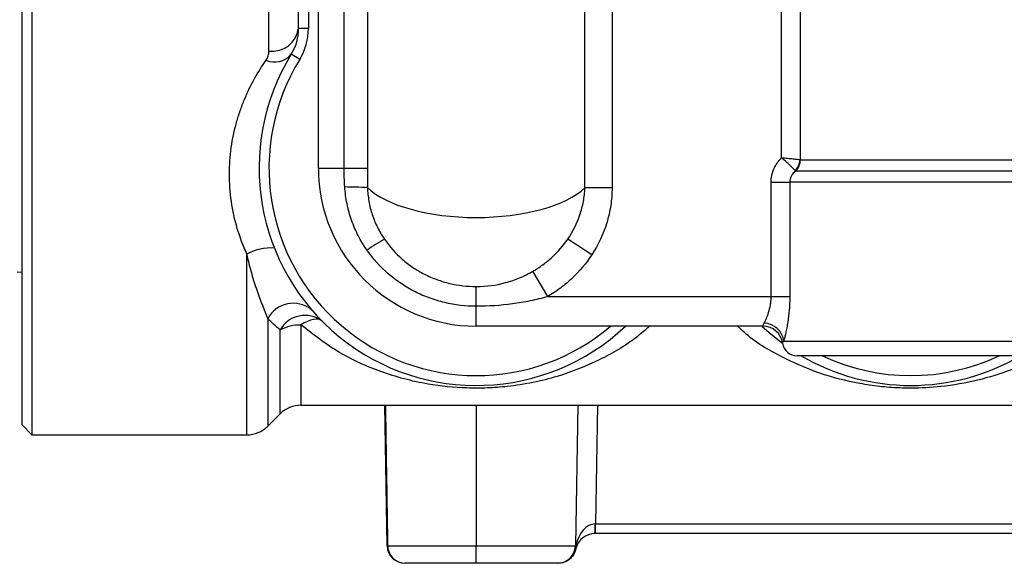
# Model space of a CAD drawing. Units: inches. Extents: x -34 to 37.7, y -16.7 to 26.1.
# Drawn here: x -8.5 to -4.6, y 1 to 3.2 of the extents above; entities that cross this region are included whole.
import ezdxf

# ---------------------------------------------------------------- set-up
doc = ezdxf.new("R2010")
doc.units = ezdxf.units.IN
doc.header["$MEASUREMENT"] = 0

msp = doc.modelspace()

# ---------------------------------------------------------------- linework, layer by layer
at = {"color": 7, "linetype": 'Continuous', "lineweight": 25}
for p, q in [((-7.4346, 3.1283), (-7.4346, 3.559)), ((-7.3952, 3.5357), (-7.3952, 3.1283)), ((-7.3558, 2.5715), (-7.3558, 3.4476)), ((-8.4976, 3.2408), (-8.4976, 1.5085)), ((-7.5527, 3.0378), (-7.5527, 3.2408)), ((-7.2529, 2.5715), (-7.2529, 3.2543)), ((-7.1596, 3.2543), (-7.1596, 2.5715)), ((-6.2929, 2.4928), (-6.2929, 3.2543)), ((-6.1847, 3.2543), (-6.1847, 2.4928)), ((-5.5085, 2.6123), (-5.5085, 3.2543)), ((-5.4349, 3.2543), (-5.4349, 2.6041)), ((-8.537, 1.5479), (-8.537, 3.2014)), ((-7.3952, 3.1283), (-7.4346, 3.1283)), ((-7.4302, 3.0045), (-7.4638, 3.0252)), ((-5.4341, 2.6039), (-4.5531, 2.6039)), ((-7.3558, 2.5715), (-7.2529, 2.5715)), ((-7.2529, 2.5715), (-7.1596, 2.5715)), ((-4.5348, 2.5598), (-5.4525, 2.5598)), ((-5.5504, 2.5158), (-5.4762, 2.5158)), ((-5.5504, 2.0597), (-5.5504, 2.5158)), ((-4.5111, 2.5158), (-5.4762, 2.5158)), ((-5.4762, 2.5158), (-5.4762, 2.0597)), ((-6.1847, 2.4928), (-6.2929, 2.4928)), ((-6.2656, 2.2262), (-6.3612, 2.2888)), ((-7.641, 1.5085), (-7.641, 2.2289)), ((-6.4413, 2.0597), (-6.5004, 2.1604)), ((-8.5563, 2.1578), (-8.537, 2.1574)), ((-6.7259, 2.0208), (-6.7259, 2.0997)), ((-6.4413, 2.0597), (-5.5504, 2.0597)), ((-5.5504, 2.0597), (-5.4762, 2.0597)), ((-6.7259, 1.9416), (-6.7259, 2.0208)), ((-7.5575, 1.9722), (-7.5575, 1.5431)), ((-7.5086, 1.592), (-7.5086, 1.9265)), ((-7.425, 1.9463), (-7.425, 1.6266)), ((-5.5828, 1.9416), (-6.7259, 1.9416)), ((-5.5, 1.8825), (-4.4873, 1.8825)), ((-4.9936, 1.8235), (-5.4464, 1.8235)), ((-4.5409, 1.8235), (-4.9936, 1.8235)), ((-7.425, 1.6266), (-2.5623, 1.6266)), ((-7.0815, 1.0663), (-7.0913, 1.6266)), ((-6.7259, 1.6266), (-6.7259, 1.0663)), ((-6.3212, 1.6266), (-6.331, 1.0663)), ((-6.2425, 1.6266), (-6.2508, 1.1535)), ((-7.5575, 1.5431), (-7.5086, 1.592)), ((-8.537, 1.5479), (-8.4976, 1.5085)), ((-8.4976, 1.5085), (-7.641, 1.5085)), ((-6.2508, 1.1535), (-3.7365, 1.1535)), ((-6.2508, 1.1148), (-6.2508, 1.1535)), ((-6.2508, 1.1148), (-6.2528, 1.1148)), ((-3.7365, 1.1148), (-6.2508, 1.1148)), ((-7.0796, 1.0663), (-6.7259, 1.0663)), ((-6.7259, 1.0663), (-6.331, 1.0663)), ((-6.7259, 0.9967), (-6.7259, 1.0663)), ((-6.7259, 0.9967), (-7.0091, 0.9967)), ((-6.4019, 0.9967), (-6.7259, 0.9967)), ((-6.399, 0.9967), (-6.4019, 0.9967))]:
    msp.add_line(p, q, dxfattribs=at)
at = {"color": 7, "linetype": 'Continuous', "lineweight": 25, "flags": 128}
for points in [[(-7.3411, 1.9618), (-7.3473, 1.9663), (-7.3552, 1.969), (-7.3644, 1.9698), (-7.375, 1.9687), (-7.3865, 1.9657), (-7.3989, 1.9609), (-7.4118, 1.9544), (-7.425, 1.9463)], [(-5.5045, 1.8721), (-5.5506, 1.9082), (-5.5856, 1.9392)], [(-7.0892, 1.6266), (-7.0853, 1.3905), (-7.0801, 1.0662)]]:
    msp.add_lwpolyline(points, dxfattribs=at)
at = {"color": 7, "linetype": 'Continuous', "lineweight": 25}
for centre, radius, start, end in [((-7.5405, 3.1442), 0.1071, 263.4497, 351.4319), ((-7.6314, 3.1283), 0.1969, 328.4137, 0), ((-7.6314, 3.1283), 0.2362, 328.4137, 0), ((-6.7259, 2.5715), 0.8661, 148.4137, 313.3418), ((-7.5299, 3.0807), 0.0864, 246.4633, 319.9622), ((-6.7259, 2.5715), 0.8268, 148.4137, 310.3676), ((-5.4984, 2.6079), 0.0636, 313.5848, 356.4945), ((-5.4951, 2.6035), 0.061, 314.3511, 0.3787), ((-6.7259, 2.5715), 0.6299, 180, 270), ((-7.2682, 0.2727), 2.2236, 87.2073, 89.5422), ((-6.1673, 0.7378), 1.8054, 120.8239, 123.4251), ((-7.5482, 2.0645), 0.1887, 84.83, 119.4511), ((-7.4554, 1.9167), 0.1162, 52.2269, 151.4652), ((-7.4093, 1.8707), 0.1138, 53.1944, 150.6295), ((-7.4285, 1.7748), 0.1715, 88.8542, 117.8323), ((-5.5828, 1.8628), 0.0787, 8.2132, 90), ((-5.5801, 1.8727), 0.0807, 6.9743, 88.4431), ((-5.4464, 1.8825), 0.0591, 188.2132, 270), ((-4.9936, 2.5715), 0.8661, 239.7274, 300.2726), ((-4.9936, 2.5715), 0.8268, 244.7912, 295.2088), ((-7.425, 1.5085), 0.1181, 90, 135), ((-7.641, 1.6266), 0.1181, 270, 315), ((-6.8129, 1.1439), 0.5609, 357.0242, 0.9758), ((-6.2528, 1.0361), 0.0787, 90, 164.8695), ((-7.0106, 1.0676), 0.0709, 181, 270), ((-7.0099, 1.0669), 0.0702, 180.5536, 269.4966), ((-7.0089, 1.0674), 0.0707, 180.8448, 269.8511), ((-6.4019, 1.0676), 0.0709, 270, 359), ((-6.348, 1.0617), 0.0198, 345.2109, 12.7891), ((-6.3302, 1.0544), 0.00183, 255.4816, 284.5184)]:
    msp.add_arc(centre, radius, start, end, dxfattribs=at)
for centre, major_axis, ratio, start_param, end_param in [((-6.7259, 2.5715), (0.4724, 0), 0.416667, 3.54796, 5.871668), ((-6.2528, 1.0361), (0.002, 0.1174), 0.670567, 0.017453, 1.324173), ((-6.2507, 1.1542), (0.0788, 0.0007), 0.008719, 4.694707, 4.711856), ((-6.2522, 1.0676), (0.0788, 0.0012), 0.015688, 3.141072, 3.387695)]:
    msp.add_ellipse(centre, major_axis=major_axis, ratio=ratio, start_param=start_param, end_param=end_param, dxfattribs=at)
for points, knots in [([(-7.5644, 3.0015), (-7.5603, 3.0074), (-7.5574, 3.0134), (-7.5536, 3.0256), (-7.5527, 3.0318), (-7.5527, 3.0378)], [0, 0, 0, 0, 0.5, 0.5, 1, 1, 1, 1]), ([(-7.641, 2.2289), (-7.656, 2.2623), (-7.6687, 2.2965), (-7.6892, 2.3665), (-7.6971, 2.4024), (-7.7076, 2.4756), (-7.7102, 2.5118), (-7.7102, 2.5654), (-7.7096, 2.5832), (-7.7071, 2.6185), (-7.7053, 2.6362), (-7.698, 2.6883), (-7.6909, 2.7215), (-7.6776, 2.7695), (-7.6727, 2.7851), (-7.6621, 2.8158), (-7.6563, 2.8309), (-7.6259, 2.9041), (-7.5965, 2.9556), (-7.5644, 3.0015)], [0, 0, 0, 0, 0.125, 0.125, 0.25, 0.25, 0.375, 0.375, 0.4375, 0.4375, 0.5, 0.5, 0.625, 0.625, 0.6875, 0.6875, 0.75, 0.75, 1, 1, 1, 1]), ([(-5.5504, 2.5158), (-5.5504, 2.5249), (-5.5495, 2.5338), (-5.5458, 2.5514), (-5.543, 2.5601), (-5.5358, 2.5765), (-5.5314, 2.5843), (-5.521, 2.5991), (-5.515, 2.606), (-5.5085, 2.6123)], [0, 0, 0, 0, 0.25, 0.25, 0.5, 0.5, 0.75, 0.75, 1, 1, 1, 1]), ([(-5.4546, 2.5618), (-5.4566, 2.5639), (-5.4593, 2.5667), (-5.4662, 2.5737), (-5.4704, 2.5778), (-5.4798, 2.5868), (-5.4851, 2.5917), (-5.4964, 2.6018), (-5.5025, 2.6072), (-5.5085, 2.6123)], [0, 0, 0, 0, 0.25, 0.25, 0.5, 0.5, 0.75, 0.75, 1, 1, 1, 1]), ([(-5.4349, 2.6041), (-5.4378, 2.6044), (-5.4417, 2.6048), (-5.4515, 2.606), (-5.4573, 2.6066), (-5.4704, 2.6081), (-5.4775, 2.6089), (-5.4926, 2.6105), (-5.5006, 2.6114), (-5.5085, 2.6123)], [0, 0, 0, 0, 0.25, 0.25, 0.5, 0.5, 0.75, 0.75, 1, 1, 1, 1]), ([(-5.4525, 2.5598), (-5.4594, 2.5548), (-5.4654, 2.5484), (-5.4717, 2.5371), (-5.4734, 2.533), (-5.4756, 2.5246), (-5.4762, 2.5203), (-5.4762, 2.5158)], [0, 0, 0, 0, 0.5, 0.5, 0.75, 0.75, 1, 1, 1, 1]), ([(-7.1618, 2.2446), (-7.1748, 2.2632), (-7.1864, 2.2825), (-7.2069, 2.3223), (-7.2158, 2.3429), (-7.2308, 2.3852), (-7.237, 2.4072), (-7.246, 2.4513), (-7.249, 2.4736), (-7.2505, 2.4963)], [0, 0, 0, 0, 0.25, 0.25, 0.5, 0.5, 0.75, 0.75, 1, 1, 1, 1]), ([(-7.1599, 2.4937), (-7.1594, 2.4753), (-7.1575, 2.4572), (-7.1512, 2.4212), (-7.1466, 2.4033), (-7.1351, 2.3687), (-7.1282, 2.3519), (-7.112, 2.3192), (-7.1027, 2.3034), (-7.0924, 2.2882)], [0, 0, 0, 0, 0.25, 0.25, 0.5, 0.5, 0.75, 0.75, 1, 1, 1, 1]), ([(-6.3612, 2.2888), (-6.3406, 2.319), (-6.3244, 2.3513), (-6.307, 2.4029), (-6.3023, 2.4207), (-6.2957, 2.4564), (-6.2936, 2.4745), (-6.2929, 2.4928)], [0, 0, 0, 0, 0.5, 0.5, 0.75, 0.75, 1, 1, 1, 1]), ([(-6.1847, 2.4928), (-6.1847, 2.469), (-6.1865, 2.4455), (-6.1936, 2.3989), (-6.1989, 2.3757), (-6.2196, 2.3082), (-6.2396, 2.2659), (-6.2656, 2.2262)], [0, 0, 0, 0, 0.25, 0.25, 0.5, 0.5, 1, 1, 1, 1]), ([(-7.0924, 2.2882), (-7.0721, 2.2584), (-7.0483, 2.2319), (-7.0079, 2.1967), (-6.9935, 2.1857), (-6.9638, 2.1658), (-6.9485, 2.1568), (-6.9167, 2.1407), (-6.9003, 2.1336), (-6.8666, 2.1213), (-6.8493, 2.1161), (-6.7973, 2.1038), (-6.762, 2.0997), (-6.7259, 2.0997)], [0, 0, 0, 0, 0.25, 0.25, 0.375, 0.375, 0.5, 0.5, 0.625, 0.625, 0.75, 0.75, 1, 1, 1, 1]), ([(-6.5004, 2.1604), (-6.4867, 2.1683), (-6.4734, 2.1769), (-6.4477, 2.1957), (-6.4353, 2.2059), (-6.4001, 2.2383), (-6.3792, 2.2623), (-6.3612, 2.2888)], [0, 0, 0, 0, 0.25, 0.25, 0.5, 0.5, 1, 1, 1, 1]), ([(-6.7259, 2.0208), (-6.7687, 2.0208), (-6.8107, 2.0257), (-6.8724, 2.0404), (-6.8929, 2.0466), (-6.933, 2.0613), (-6.9524, 2.0698), (-6.9901, 2.089), (-7.0083, 2.0997), (-7.0436, 2.1234), (-7.0607, 2.1365), (-7.1089, 2.1782), (-7.1373, 2.2095), (-7.1618, 2.2446)], [0, 0, 0, 0, 0.25, 0.25, 0.375, 0.375, 0.5, 0.5, 0.625, 0.625, 0.75, 0.75, 1, 1, 1, 1]), ([(-7.5575, 1.9722), (-7.5643, 1.9894), (-7.5716, 2.0078), (-7.5866, 2.047), (-7.5943, 2.068), (-7.6091, 2.1114), (-7.6162, 2.1339), (-7.6294, 2.1805), (-7.6355, 2.2045), (-7.641, 2.2289)], [0, 0, 0, 0, 0.25, 0.25, 0.5, 0.5, 0.75, 0.75, 1, 1, 1, 1]), ([(-6.2656, 2.2262), (-6.288, 2.1919), (-6.3142, 2.1608), (-6.3587, 2.1187), (-6.3744, 2.1055), (-6.407, 2.0811), (-6.4239, 2.0699), (-6.4413, 2.0597)], [0, 0, 0, 0, 0.5, 0.5, 0.75, 0.75, 1, 1, 1, 1]), ([(-6.7259, 2.0997), (-6.6863, 2.0997), (-6.6474, 2.1048), (-6.5903, 2.1201), (-6.5715, 2.1265), (-6.5352, 2.1417), (-6.5175, 2.1505), (-6.5004, 2.1604)], [0, 0, 0, 0, 0.5, 0.5, 0.75, 0.75, 1, 1, 1, 1]), ([(-6.4413, 2.0597), (-6.4644, 2.0529), (-6.4877, 2.0471), (-6.5347, 2.0373), (-6.5584, 2.0333), (-6.6299, 2.0238), (-6.6778, 2.0208), (-6.7259, 2.0208)], [0, 0, 0, 0, 0.25, 0.25, 0.5, 0.5, 1, 1, 1, 1]), ([(-5.5779, 1.9534), (-5.5767, 1.9558), (-5.5754, 1.9585), (-5.5725, 1.9646), (-5.571, 1.968), (-5.5664, 1.9788), (-5.5632, 1.9871), (-5.5575, 2.0056), (-5.555, 2.0156), (-5.5523, 2.0316), (-5.5516, 2.0372), (-5.5507, 2.0483), (-5.5504, 2.054), (-5.5504, 2.0597)], [0, 0, 0, 0, 0.125, 0.125, 0.25, 0.25, 0.5, 0.5, 0.75, 0.75, 0.875, 0.875, 1, 1, 1, 1]), ([(-5.4762, 2.0597), (-5.4762, 2.0508), (-5.4764, 2.0419), (-5.4771, 2.0243), (-5.4776, 2.0155), (-5.4798, 1.9896), (-5.4818, 1.9732), (-5.4854, 1.9498), (-5.4868, 1.9423), (-5.4895, 1.928), (-5.4908, 1.9212), (-5.4936, 1.9085), (-5.495, 1.9025), (-5.4977, 1.8917), (-5.4989, 1.8868), (-5.5, 1.8825)], [0, 0, 0, 0, 0.125, 0.125, 0.25, 0.25, 0.5, 0.5, 0.625, 0.625, 0.75, 0.75, 0.875, 0.875, 1, 1, 1, 1]), ([(-6.0348, 1.9416), (-6.0518, 1.9268), (-6.114, 1.8733), (-6.2354, 1.8029), (-6.375, 1.7471), (-6.4994, 1.7159), (-6.5928, 1.7012), (-6.6819, 1.6945), (-6.789, 1.6942), (-6.9025, 1.706), (-7.0152, 1.7306), (-7.1353, 1.7685), (-7.2765, 1.8316), (-7.3751, 1.9077), (-7.425, 1.9463)], [0, 0, 0, 0, 0.045595, 0.165717, 0.288801, 0.354366, 0.420989, 0.469718, 0.519713, 0.61663, 0.681246, 0.746687, 0.871658, 1, 1, 1, 1]), ([(-4.3029, 1.9416), (-4.3441, 1.9088), (-4.4339, 1.8375), (-4.5775, 1.7705), (-4.7259, 1.7234), (-4.8606, 1.6996), (-4.9686, 1.6938), (-5.0508, 1.6955), (-5.1194, 1.7006), (-5.2279, 1.7167), (-5.3603, 1.7509), (-5.5129, 1.8194), (-5.6229, 1.8815), (-5.6747, 1.9335), (-5.6827, 1.9416)], [0, 0, 0, 0, 0.107786, 0.234687, 0.329123, 0.425981, 0.500351, 0.52833, 0.578036, 0.628792, 0.73917, 0.85259, 0.977132, 1, 1, 1, 1]), ([(-5.5828, 1.9416), (-5.5828, 1.9416), (-5.5825, 1.9426), (-5.581, 1.9466), (-5.5799, 1.9496), (-5.5779, 1.9534)], [0, 0, 0, 0, 0.5, 0.5, 1, 1, 1, 1]), ([(-5.5, 1.8825), (-5.5018, 1.8796), (-5.503, 1.8775), (-5.5045, 1.8748), (-5.5049, 1.8741), (-5.5049, 1.8741)], [0, 0, 0, 0, 0.5, 0.5, 1, 1, 1, 1]), ([(-7.0884, 1.6266), (-7.0878, 1.5862), (-7.0853, 1.4236), (-7.0823, 1.2369), (-7.08, 1.0905), (-7.0796, 1.0663)], [0, 0, 0, 0, 0.216541, 0.870367, 1, 1, 1, 1]), ([(-6.3307, 1.0526), (-6.3324, 1.0447), (-6.3353, 1.0373), (-6.3437, 1.0235), (-6.3489, 1.0175), (-6.3613, 1.0073), (-6.3682, 1.0034), (-6.3795, 0.9994), (-6.3833, 0.9984), (-6.3911, 0.997), (-6.3951, 0.9967), (-6.399, 0.9967)], [0, 0, 0, 0, 0.25, 0.25, 0.5, 0.5, 0.75, 0.75, 0.875, 0.875, 1, 1, 1, 1]), ([(-6.3298, 1.0526), (-6.3315, 1.0447), (-6.3345, 1.0373), (-6.3429, 1.0235), (-6.3483, 1.0175), (-6.3608, 1.0073), (-6.3678, 1.0034), (-6.3793, 0.9994), (-6.3831, 0.9984), (-6.391, 0.997), (-6.395, 0.9967), (-6.399, 0.9967)], [0, 0, 0, 0, 0.25, 0.25, 0.5, 0.5, 0.75, 0.75, 0.875, 0.875, 1, 1, 1, 1]), ([(-6.3288, 1.0566), (-6.3289, 1.0561), (-6.3291, 1.0556), (-6.3294, 1.0543), (-6.3296, 1.0535), (-6.3298, 1.0526)], [0, 0, 0, 0, 0.5, 0.5, 1, 1, 1, 1])]:
    msp.add_open_spline(points, degree=3, knots=knots, dxfattribs=at)
for points in [[(-5.4349, 2.6041), (-5.4347, 2.6039), (-5.4344, 2.6039), (-5.4341, 2.6039)], [(-7.2505, 2.4963), (-7.2521, 2.5213), (-7.2529, 2.5464), (-7.2529, 2.5715)], [(-7.1596, 2.5715), (-7.1596, 2.5456), (-7.1597, 2.5196), (-7.1599, 2.4937)], [(-5.4525, 2.5598), (-5.4531, 2.5604), (-5.4538, 2.561), (-5.4546, 2.5618)], [(-7.5086, 1.9265), (-7.5248, 1.9404), (-7.5411, 1.9556), (-7.5575, 1.9722)], [(-7.0815, 1.0663), (-7.0815, 1.0663), (-7.081, 1.0663), (-7.0801, 1.0662)], [(-7.0801, 1.0662), (-7.0799, 1.0663), (-7.0797, 1.0663), (-7.0796, 1.0663)], [(-6.3307, 1.0526), (-6.3297, 1.0571), (-6.329, 1.0617), (-6.3286, 1.0661)]]:
    msp.add_open_spline(points, degree=3, dxfattribs=at)

doc.saveas('drawing.dxf')
